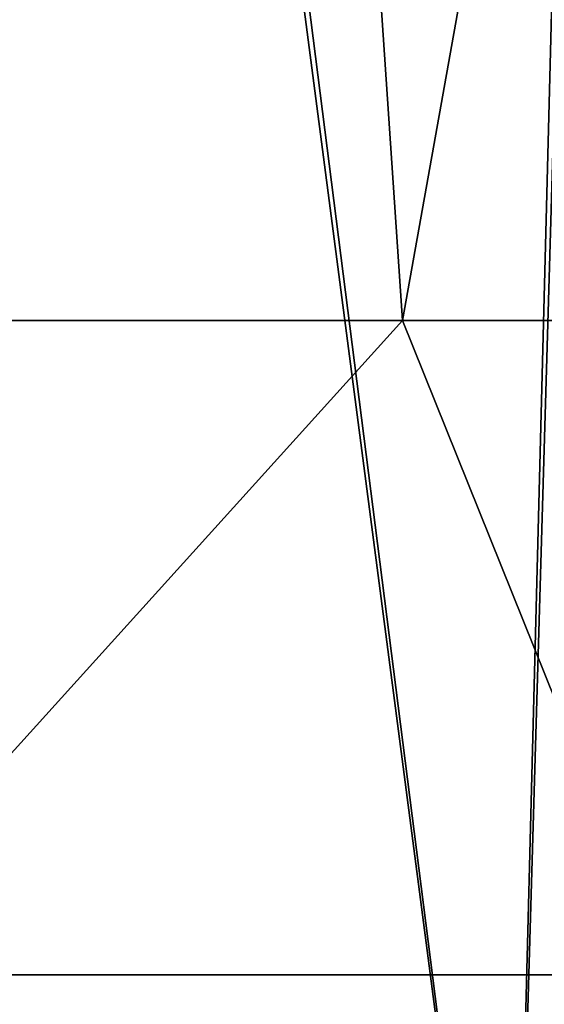
# Model space of a CAD drawing. Extents: x -75 to 126, y -80 to 149.
# Drawn here: x -13 to -9, y 118 to 125 of the extents above; entities that cross this region are included whole.
import ezdxf

# ---------------------------------------------------------------- set-up
doc = ezdxf.new("R2010")
doc.units = 0
doc.header["$MEASUREMENT"] = 0

msp = doc.modelspace()

# ---------------------------------------------------------------- linework, layer by layer
for points in [[(-13.8281, 149, -17.110901), (-9.1391, 113.100014, -20.0119), (-14.4069, 113.100014, -16.626499)], [(-13.7088, 149, 17.206699), (-14.4069, 113.100014, 16.626499), (-9.1391, 113.100014, 20.0119)], [(-13.8281, 149, -17.110901), (-8.2145, 149, -20.408899), (-9.1391, 113.100014, -20.0119)], [(-8.0926, 149, 20.4575), (-13.7088, 149, 17.206699), (-9.1391, 113.100014, 20.0119)], [(-8.2145, 149, -20.408899), (-3.1309, 113.100014, -21.7761), (-9.1391, 113.100014, -20.0119)], [(-8.0926, 149, 20.4575), (-9.1391, 113.100014, 20.0119), (-3.1309, 113.100014, 21.7761)], [(-15.9303, 145.300003, 12.5015), (-11.4943, 145.300003, 16.6716), (-14.723, 123.087013, 13.9031)], [(-11.4943, 145.300003, -16.6716), (-15.9303, 145.300003, -12.5015), (-14.723, 123.087013, -13.9031)], [(-14.723, 123.087013, 13.9031), (-11.4943, 145.300003, 16.6716), (-9.9902, 123.087013, 17.6141)], [(-9.9902, 123.087013, -17.6141), (-11.4943, 145.300003, -16.6716), (-14.723, 123.087013, -13.9031)], [(-11.4943, 145.300003, 16.6716), (-6.0192, 145.300003, 19.3347), (-9.9902, 123.087013, 17.6141)], [(-6.0192, 145.300003, -19.3347), (-11.4943, 145.300003, -16.6716), (-9.9902, 123.087013, -17.6141)], [(-9.9902, 123.087013, 17.6141), (-6.0192, 145.300003, 19.3347), (-4.3762, 123.087013, 19.7715)], [(-4.3762, 123.087013, -19.7715), (-6.0192, 145.300003, -19.3347), (-9.9902, 123.087013, -17.6141)], [(-9.9902, 123.087013, 17.6141), (-14.6371, 117.943497, 14.6371), (-14.723, 123.087013, 13.9031)], [(-14.723, 123.087013, -13.9031), (-14.6371, 117.943497, -14.6371), (-9.9902, 123.087013, -17.6141)], [(-7.9215, 117.943497, 19.1243), (-14.6371, 117.943497, 14.6371), (-9.9902, 123.087013, 17.6141)], [(-14.6371, 117.943497, -14.6371), (-7.9215, 117.943497, -19.1243), (-9.9902, 123.087013, -17.6141)], [(-4.3762, 123.087013, 19.7715), (-7.9215, 117.943497, 19.1243), (-9.9902, 123.087013, 17.6141)], [(-9.9902, 123.087013, -17.6141), (-7.9215, 117.943497, -19.1243), (-4.3762, 123.087013, -19.7715)], [(-13.8503, 112.800003, 15.9841), (-14.6371, 117.943497, 14.6371), (-7.9215, 117.943497, 19.1243)], [(-13.8503, 112.800003, -15.9841), (-7.9215, 117.943497, -19.1243), (-14.6371, 117.943497, -14.6371)], [(-13.8503, 112.800003, 15.9841), (-7.9215, 117.943497, 19.1243), (-8.786, 112.800003, 19.238701)], [(-8.786, 112.800003, -19.238701), (-7.9215, 117.943497, -19.1243), (-13.8503, 112.800003, -15.9841)]]:
    msp.add_3dface(points)

doc.saveas('drawing.dxf')
